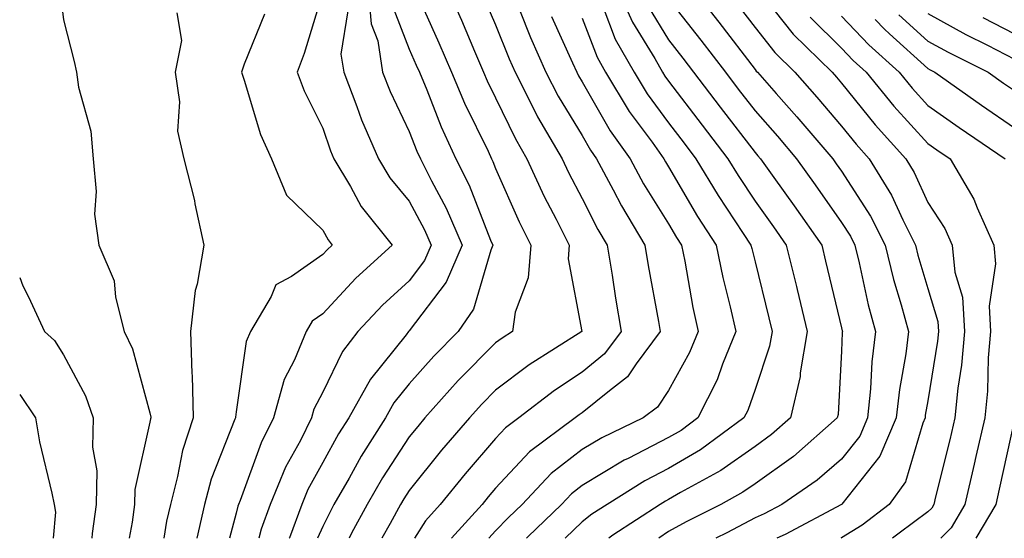
# Model space of a CAD drawing. Units: inches. Extents: x 1013363 to 1016003, y 7242458 to 7245098.
# Drawn here: x 1013363 to 1013477, y 7242458 to 7242518 of the extents above; entities that cross this region are included whole.
import ezdxf

# ---------------------------------------------------------------- set-up
doc = ezdxf.new("R2010")
doc.units = ezdxf.units.IN
doc.header["$MEASUREMENT"] = 0
doc.layers.add('Contour_10137242', color=7, linetype='Continuous', true_color=0x13a9d9)

msp = doc.modelspace()

# ---------------------------------------------------------------- linework, layer by layer
at = {"layer": 'Contour_10137242'}
for points in [[(1013367.63, 7242521.5, 2888), (1013368.05, 7242517.99, 2888), (1013369.29, 7242513.16, 2888), (1013369.57, 7242511.92, 2888), (1013369.79, 7242510.18, 2888), (1013371.22, 7242505.09, 2888), (1013371.5, 7242501.92, 2888), (1013371.86, 7242498.11, 2888), (1013371.64, 7242495.51, 2888), (1013372.16, 7242491.92, 2888), (1013373.91, 7242487.78, 2888), (1013374.07, 7242485.9, 2888), (1013375.1, 7242481.92, 2888), (1013376.04, 7242479.91, 2888), (1013378.05, 7242472.5, 2888), (1013378.15, 7242472.02, 2888), (1013378.15, 7242471.92, 2888), (1013378.13, 7242471.84, 2888), (1013378.05, 7242471.42, 2888), (1013376.31, 7242463.66, 2888), (1013376.28, 7242461.92, 2888), (1013376.01, 7242459.88, 2888), (1013375.66, 7242458, 2888)], [(1013398.05, 7242521.22, 2891), (1013395.89, 7242514.08, 2891), (1013395.1, 7242511.92, 2891), (1013395.89, 7242509.76, 2891), (1013398.05, 7242505.47, 2891), (1013398.95, 7242502.82, 2891), (1013399.35, 7242501.92, 2891), (1013401.25, 7242498.72, 2891), (1013402.51, 7242496.38, 2891), (1013406.07, 7242491.92, 2891), (1013401.86, 7242488.11, 2891), (1013398.05, 7242483.99, 2891), (1013396.84, 7242483.13, 2891), (1013396.12, 7242481.92, 2891), (1013394.78, 7242478.65, 2891), (1013393.6, 7242476.37, 2891), (1013392.36, 7242471.92, 2891), (1013390.92, 7242469.05, 2891), (1013388.49, 7242462.36, 2891), (1013388.3, 7242461.92, 2891), (1013388.24, 7242461.73, 2891), (1013388.05, 7242460.91, 2891), (1013387.28, 7242458, 2891)], [(1013403.26, 7242521.92, 2893), (1013403.66, 7242517.53, 2893), (1013404.42, 7242515.55, 2893), (1013404.98, 7242511.92, 2893), (1013405.83, 7242509.7, 2893), (1013408.05, 7242505.06, 2893), (1013408.93, 7242502.8, 2893), (1013409.34, 7242501.92, 2893), (1013410.63, 7242499.34, 2893), (1013412.32, 7242496.19, 2893), (1013414.16, 7242491.92, 2893), (1013412.33, 7242487.64, 2893), (1013408.05, 7242482.01, 2893), (1013408, 7242481.97, 2893), (1013407.96, 7242481.92, 2893), (1013407.68, 7242481.55, 2893), (1013403.56, 7242476.41, 2893), (1013401.05, 7242471.92, 2893), (1013399.89, 7242470.08, 2893), (1013398.05, 7242466.76, 2893), (1013396.34, 7242463.63, 2893), (1013395.63, 7242461.92, 2893), (1013394.2, 7242458.07, 2893), (1013394.17, 7242458, 2893)], [(1013412.32, 7242521.92, 2896), (1013414.08, 7242517.95, 2896), (1013415.61, 7242514.36, 2896), (1013416.66, 7242511.92, 2896), (1013417.07, 7242510.94, 2896), (1013418.05, 7242508.96, 2896), (1013420.33, 7242504.2, 2896), (1013421.65, 7242501.92, 2896), (1013423.67, 7242497.55, 2896), (1013425.06, 7242494.91, 2896), (1013426.57, 7242491.92, 2896), (1013426.45, 7242490.32, 2896), (1013428.03, 7242481.94, 2896), (1013428.02, 7242481.92, 2896), (1013421.91, 7242478.06, 2896), (1013418.05, 7242475.13, 2896), (1013416.45, 7242473.52, 2896), (1013415.02, 7242471.92, 2896), (1013411.79, 7242468.18, 2896), (1013408.05, 7242463.53, 2896), (1013407.42, 7242462.55, 2896), (1013407.04, 7242461.92, 2896), (1013405.83, 7242459.7, 2896), (1013404.88, 7242458, 2896)], [(1013431.99, 7242521.92, 2902), (1013433.86, 7242517.73, 2902), (1013436.45, 7242513.52, 2902), (1013437.35, 7242511.92, 2902), (1013437.61, 7242511.48, 2902), (1013438.05, 7242510.89, 2902), (1013441.94, 7242505.81, 2902), (1013444.92, 7242501.92, 2902), (1013446.09, 7242499.96, 2902), (1013448.05, 7242497.01, 2902), (1013450.18, 7242494.05, 2902), (1013451.66, 7242491.92, 2902), (1013452.83, 7242487.14, 2902), (1013452.91, 7242486.78, 2902), (1013454.09, 7242481.92, 2902), (1013453.27, 7242477.14, 2902), (1013453.25, 7242476.72, 2902), (1013452.16, 7242471.92, 2902), (1013449.97, 7242470, 2902), (1013448.05, 7242468.63, 2902), (1013444.11, 7242465.86, 2902), (1013439.42, 7242463.29, 2902), (1013438.05, 7242462.49, 2902), (1013437.68, 7242462.29, 2902), (1013437.07, 7242461.92, 2902), (1013431.6, 7242458.37, 2902), (1013431.12, 7242458, 2902)], [(1013440.6, 7242521.92, 2905), (1013443.86, 7242517.73, 2905), (1013448.05, 7242512.24, 2905), (1013448.19, 7242512.06, 2905), (1013448.33, 7242511.92, 2905), (1013450.49, 7242509.48, 2905), (1013452.89, 7242506.76, 2905), (1013457.03, 7242501.92, 2905), (1013457.45, 7242501.32, 2905), (1013458.05, 7242500.47, 2905), (1013461.41, 7242495.28, 2905), (1013463.1, 7242491.92, 2905), (1013464.08, 7242487.95, 2905), (1013464.95, 7242485.02, 2905), (1013465.78, 7242481.92, 2905), (1013465.48, 7242479.35, 2905), (1013464.74, 7242475.23, 2905), (1013464.39, 7242471.92, 2905), (1013462.47, 7242467.5, 2905), (1013458.1, 7242461.97, 2905), (1013458.07, 7242461.92, 2905), (1013458.05, 7242461.91, 2905), (1013458.03, 7242461.9, 2905), (1013451.53, 7242458.44, 2905), (1013450.57, 7242458, 2905)], [(1013448.15, 7242521.82, 2907), (1013452.45, 7242516.32, 2907), (1013456.97, 7242511.92, 2907), (1013457.47, 7242511.34, 2907), (1013458.05, 7242510.67, 2907), (1013461.96, 7242505.83, 2907), (1013465.5, 7242501.92, 2907), (1013466.47, 7242500.34, 2907), (1013468.05, 7242496.87, 2907), (1013469.99, 7242493.86, 2907), (1013470.86, 7242491.92, 2907), (1013471.17, 7242488.8, 2907), (1013472.04, 7242485.91, 2907), (1013472.28, 7242481.92, 2907), (1013471.94, 7242478.03, 2907), (1013471.51, 7242475.38, 2907), (1013471.16, 7242471.92, 2907), (1013470.58, 7242469.39, 2907), (1013468.94, 7242462.81, 2907), (1013468.72, 7242461.92, 2907), (1013468.48, 7242461.49, 2907), (1013468.05, 7242461.05, 2907), (1013464.72, 7242458.59, 2907), (1013463.95, 7242458, 2907)], [(1013408.92, 7242521.05, 2895), (1013411.47, 7242515.34, 2895), (1013412.95, 7242511.92, 2895), (1013414.46, 7242508.33, 2895), (1013417.17, 7242502.8, 2895), (1013417.58, 7242501.92, 2895), (1013417.74, 7242501.61, 2895), (1013418.05, 7242500.8, 2895), (1013420.75, 7242494.62, 2895), (1013422.1, 7242491.92, 2895), (1013421.82, 7242488.15, 2895), (1013420.3, 7242484.17, 2895), (1013419.98, 7242481.92, 2895), (1013418.8, 7242481.17, 2895), (1013418.05, 7242480.6, 2895), (1013413.72, 7242476.25, 2895), (1013409.87, 7242471.92, 2895), (1013409.03, 7242470.94, 2895), (1013408.05, 7242469.73, 2895), (1013404.96, 7242465.01, 2895), (1013403.2, 7242461.92, 2895), (1013401.38, 7242458.59, 2895), (1013401.09, 7242458, 2895)], [(1013416.7, 7242520.57, 2897), (1013418.05, 7242517.42, 2897), (1013419.6, 7242513.47, 2897), (1013420.29, 7242511.92, 2897), (1013422.63, 7242507.34, 2897), (1013422.9, 7242506.77, 2897), (1013425.74, 7242501.92, 2897), (1013426.47, 7242500.34, 2897), (1013428.05, 7242497.32, 2897), (1013429.87, 7242493.74, 2897), (1013430.96, 7242491.92, 2897), (1013431.52, 7242488.45, 2897), (1013431.91, 7242485.78, 2897), (1013432.55, 7242481.92, 2897), (1013430.64, 7242479.33, 2897), (1013428.05, 7242477.22, 2897), (1013424.85, 7242475.12, 2897), (1013420.73, 7242471.92, 2897), (1013419.19, 7242470.78, 2897), (1013418.05, 7242469.55, 2897), (1013414.51, 7242465.46, 2897), (1013411.63, 7242461.92, 2897), (1013409.93, 7242460.04, 2897), (1013408.65, 7242458, 2897)], [(1013438.05, 7242520.42, 2904), (1013441.77, 7242515.64, 2904), (1013444.62, 7242511.92, 2904), (1013446.11, 7242509.98, 2904), (1013448.05, 7242507.44, 2904), (1013450.64, 7242504.51, 2904), (1013452.85, 7242501.92, 2904), (1013455.01, 7242498.88, 2904), (1013458.05, 7242494.54, 2904), (1013459.08, 7242492.95, 2904), (1013459.59, 7242491.92, 2904), (1013460.1, 7242489.87, 2904), (1013461.14, 7242485.01, 2904), (1013461.97, 7242481.92, 2904), (1013461.55, 7242478.42, 2904), (1013461.42, 7242475.29, 2904), (1013461.07, 7242471.92, 2904), (1013460.16, 7242469.81, 2904), (1013458.05, 7242467.14, 2904), (1013455.25, 7242464.72, 2904), (1013451.14, 7242461.92, 2904), (1013449.12, 7242460.85, 2904), (1013448.05, 7242460.36, 2904), (1013444.77, 7242458.64, 2904), (1013443.5, 7242458, 2904)], [(1013400.96, 7242519.01, 2892), (1013400.16, 7242514.03, 2892), (1013400.49, 7242511.92, 2892), (1013402.01, 7242507.96, 2892), (1013402.53, 7242506.4, 2892), (1013404.51, 7242501.92, 2892), (1013405.82, 7242499.69, 2892), (1013408.05, 7242497.01, 2892), (1013409.83, 7242493.7, 2892), (1013410.59, 7242491.92, 2892), (1013409.83, 7242490.14, 2892), (1013408.05, 7242487.79, 2892), (1013404.98, 7242484.99, 2892), (1013402.12, 7242481.92, 2892), (1013400.35, 7242479.62, 2892), (1013398.05, 7242474.89, 2892), (1013397.03, 7242472.94, 2892), (1013396.75, 7242471.92, 2892), (1013395.46, 7242469.33, 2892), (1013393.75, 7242466.22, 2892), (1013391.97, 7242461.92, 2892), (1013390.91, 7242459.06, 2892), (1013390.67, 7242458, 2892)], [(1013406, 7242519.87, 2894), (1013408.05, 7242514.6, 2894), (1013408.87, 7242512.74, 2894), (1013409.23, 7242511.92, 2894), (1013410.08, 7242509.89, 2894), (1013411.74, 7242505.61, 2894), (1013413.46, 7242501.92, 2894), (1013414.98, 7242498.85, 2894), (1013417.47, 7242492.5, 2894), (1013417.73, 7242491.92, 2894), (1013417.48, 7242491.35, 2894), (1013415.47, 7242484.5, 2894), (1013413.7, 7242481.92, 2894), (1013410.88, 7242479.09, 2894), (1013408.05, 7242475.88, 2894), (1013406.28, 7242473.69, 2894), (1013405.3, 7242471.92, 2894), (1013402.48, 7242467.49, 2894), (1013401.1, 7242464.97, 2894), (1013399.35, 7242461.92, 2894), (1013398.89, 7242461.08, 2894), (1013398.05, 7242459.37, 2894), (1013397.45, 7242458, 2894)], [(1013420.82, 7242519.15, 2898), (1013422.08, 7242515.95, 2898), (1013423.86, 7242511.92, 2898), (1013425.28, 7242509.15, 2898), (1013428.05, 7242504.61, 2898), (1013429.03, 7242502.9, 2898), (1013429.73, 7242501.92, 2898), (1013431.65, 7242498.32, 2898), (1013432.59, 7242496.46, 2898), (1013435.31, 7242491.92, 2898), (1013435.69, 7242489.56, 2898), (1013436.88, 7242483.09, 2898), (1013437.07, 7242481.92, 2898), (1013434.31, 7242478.18, 2898), (1013433.3, 7242476.67, 2898), (1013431.2, 7242475.07, 2898), (1013428.05, 7242472.51, 2898), (1013427.7, 7242472.27, 2898), (1013427.24, 7242471.92, 2898), (1013421.97, 7242468, 2898), (1013418.05, 7242463.8, 2898), (1013417.18, 7242462.79, 2898), (1013416.47, 7242461.92, 2898), (1013412.93, 7242458, 2898)], [(1013430.44, 7242519.53, 2901), (1013431.89, 7242515.76, 2901), (1013434.06, 7242511.92, 2901), (1013435.56, 7242509.43, 2901), (1013438.05, 7242506.07, 2901), (1013439.85, 7242503.72, 2901), (1013441.22, 7242501.92, 2901), (1013443.78, 7242497.65, 2901), (1013446.69, 7242493.28, 2901), (1013447.58, 7242491.92, 2901), (1013447.66, 7242491.53, 2901), (1013448.05, 7242489.97, 2901), (1013449.64, 7242483.51, 2901), (1013450.02, 7242481.92, 2901), (1013449.73, 7242480.24, 2901), (1013448.05, 7242475.22, 2901), (1013447.2, 7242472.77, 2901), (1013446.77, 7242471.92, 2901), (1013441.74, 7242468.23, 2901), (1013438.05, 7242466.07, 2901), (1013435.32, 7242464.65, 2901), (1013430.96, 7242461.92, 2901), (1013429.19, 7242460.78, 2901), (1013428.05, 7242459.91, 2901), (1013426.07, 7242458, 2901)], [(1013435.67, 7242519.54, 2903), (1013438.05, 7242515.66, 2903), (1013439.69, 7242513.56, 2903), (1013440.94, 7242511.92, 2903), (1013444.02, 7242507.89, 2903), (1013448.05, 7242502.63, 2903), (1013448.38, 7242502.25, 2903), (1013448.67, 7242501.92, 2903), (1013450.23, 7242499.74, 2903), (1013452.58, 7242496.45, 2903), (1013455.76, 7242491.92, 2903), (1013456.2, 7242490.07, 2903), (1013458.05, 7242482.37, 2903), (1013458.13, 7242482, 2903), (1013458.15, 7242481.92, 2903), (1013458.14, 7242481.83, 2903), (1013458.05, 7242479.67, 2903), (1013457.65, 7242472.32, 2903), (1013457.56, 7242471.92, 2903), (1013452.49, 7242467.48, 2903), (1013448.05, 7242464.31, 2903), (1013446.64, 7242463.33, 2903), (1013444.08, 7242461.92, 2903), (1013440.08, 7242459.89, 2903), (1013438.05, 7242458.77, 2903), (1013436.91, 7242458, 2903)], [(1013445.96, 7242519.83, 2906), (1013448.05, 7242517.1, 2906), (1013450.33, 7242514.2, 2906), (1013452.65, 7242511.92, 2906), (1013455.18, 7242509.05, 2906), (1013458.05, 7242505.69, 2906), (1013459.73, 7242503.6, 2906), (1013461.26, 7242501.92, 2906), (1013463.83, 7242497.7, 2906), (1013465.14, 7242494.83, 2906), (1013466.6, 7242491.92, 2906), (1013466.89, 7242490.76, 2906), (1013468.05, 7242486.89, 2906), (1013469.2, 7242483.07, 2906), (1013469.27, 7242481.92, 2906), (1013469.17, 7242480.8, 2906), (1013468.05, 7242473.92, 2906), (1013467.74, 7242472.23, 2906), (1013467.71, 7242471.92, 2906), (1013467.45, 7242471.32, 2906), (1013465.45, 7242464.52, 2906), (1013463.58, 7242461.92, 2906), (1013460.44, 7242459.53, 2906), (1013458.05, 7242458.04, 2906), (1013457.96, 7242458, 2906)], [(1013381.18, 7242518.79, 2889), (1013381.71, 7242515.58, 2889), (1013381, 7242511.92, 2889), (1013381.47, 7242508.5, 2889), (1013381.24, 7242505.11, 2889), (1013381.97, 7242501.92, 2889), (1013383.21, 7242497.08, 2889), (1013383.26, 7242496.71, 2889), (1013384.3, 7242491.92, 2889), (1013383.53, 7242487.4, 2889), (1013383.29, 7242486.68, 2889), (1013382.76, 7242481.92, 2889), (1013382.9, 7242477.07, 2889), (1013382.95, 7242476.82, 2889), (1013383.05, 7242471.92, 2889), (1013381.82, 7242468.15, 2889), (1013381.27, 7242465.14, 2889), (1013380.43, 7242461.92, 2889), (1013379.99, 7242459.98, 2889), (1013379.66, 7242458, 2889)], [(1013391.31, 7242518.66, 2890), (1013388.98, 7242512.85, 2890), (1013388.64, 7242511.92, 2890), (1013388.97, 7242511, 2890), (1013390.86, 7242504.73, 2890), (1013392.13, 7242501.92, 2890), (1013393.85, 7242497.72, 2890), (1013398.05, 7242493.67, 2890), (1013398.67, 7242492.54, 2890), (1013399.15, 7242491.92, 2890), (1013398.58, 7242491.39, 2890), (1013398.05, 7242490.84, 2890), (1013394.42, 7242488.29, 2890), (1013392.63, 7242487.34, 2890), (1013392.09, 7242485.96, 2890), (1013389.69, 7242481.92, 2890), (1013389.21, 7242480.76, 2890), (1013388.05, 7242472.64, 2890), (1013387.95, 7242472.02, 2890), (1013387.95, 7242471.92, 2890), (1013387.9, 7242471.77, 2890), (1013385.14, 7242464.83, 2890), (1013384.38, 7242461.92, 2890), (1013383.49, 7242458, 2890)], [(1013424.5, 7242518.37, 2899), (1013426.94, 7242513.03, 2899), (1013427.42, 7242511.92, 2899), (1013427.64, 7242511.51, 2899), (1013428.05, 7242510.83, 2899), (1013431.29, 7242505.16, 2899), (1013433.62, 7242501.92, 2899), (1013435.16, 7242499.03, 2899), (1013438.05, 7242494.37, 2899), (1013438.95, 7242492.82, 2899), (1013439.53, 7242491.92, 2899), (1013439.92, 7242490.05, 2899), (1013440.84, 7242484.71, 2899), (1013441.46, 7242481.92, 2899), (1013440.47, 7242479.5, 2899), (1013438.05, 7242475.1, 2899), (1013436.78, 7242473.19, 2899), (1013435.1, 7242471.92, 2899), (1013430.34, 7242469.63, 2899), (1013428.05, 7242468.27, 2899), (1013424.48, 7242465.49, 2899), (1013421.12, 7242461.92, 2899), (1013419.55, 7242460.42, 2899), (1013418.05, 7242458.87, 2899), (1013417.25, 7242458, 2899)], [(1013428.05, 7242518.17, 2900), (1013429.79, 7242513.66, 2900), (1013430.76, 7242511.92, 2900), (1013433.51, 7242507.38, 2900), (1013436.14, 7242503.83, 2900), (1013437.5, 7242501.92, 2900), (1013437.7, 7242501.57, 2900), (1013438.05, 7242500.99, 2900), (1013441.38, 7242495.25, 2900), (1013443.56, 7242491.92, 2900), (1013444.32, 7242488.19, 2900), (1013445.17, 7242484.8, 2900), (1013445.81, 7242481.92, 2900), (1013444.27, 7242478.14, 2900), (1013443.65, 7242476.32, 2900), (1013441.44, 7242471.92, 2900), (1013439.49, 7242470.48, 2900), (1013438.05, 7242469.65, 2900), (1013433.37, 7242467.24, 2900), (1013432.93, 7242467.04, 2900), (1013428.05, 7242464.11, 2900), (1013426.82, 7242463.15, 2900), (1013425.67, 7242461.92, 2900), (1013421.78, 7242458.19, 2900), (1013421.6, 7242458, 2900)], [(1013454.41, 7242518.28, 2908), (1013458.05, 7242514.7, 2908), (1013459.41, 7242513.28, 2908), (1013460.91, 7242511.92, 2908), (1013464.12, 7242507.99, 2908), (1013468.05, 7242503.69, 2908), (1013469.09, 7242502.96, 2908), (1013470.6, 7242501.92, 2908), (1013473.37, 7242497.24, 2908), (1013473.74, 7242496.23, 2908), (1013475.67, 7242491.92, 2908), (1013475.87, 7242489.74, 2908), (1013475.11, 7242484.86, 2908), (1013475.29, 7242481.92, 2908), (1013475.02, 7242478.89, 2908), (1013474.93, 7242475.04, 2908), (1013474.62, 7242471.92, 2908), (1013473.6, 7242467.47, 2908), (1013473.4, 7242466.57, 2908), (1013472.31, 7242461.92, 2908), (1013470.74, 7242459.23, 2908), (1013469.54, 7242458, 2908)], [(1013458.05, 7242518.42, 2909), (1013461.21, 7242515.08, 2909), (1013464.73, 7242511.92, 2909), (1013466.22, 7242510.09, 2909), (1013468.05, 7242508.09, 2909), (1013471.67, 7242505.54, 2909), (1013476.97, 7242501.92, 2909)], [(1013461.95, 7242518.02, 2910), (1013463.02, 7242516.89, 2910), (1013463.61, 7242516.36, 2910), (1013468.05, 7242512.34, 2910), (1013468.32, 7242512.19, 2910), (1013468.86, 7242511.92, 2910), (1013474.24, 7242508.11, 2910), (1013478.05, 7242505.49, 2910)], [(1013464.69, 7242518.56, 2911), (1013468.05, 7242515.52, 2911), (1013470.37, 7242514.24, 2911), (1013475.02, 7242511.92, 2911), (1013476.8, 7242510.67, 2911), (1013478.05, 7242509.8, 2911)], [(1013468.05, 7242518.72, 2912), (1013472.42, 7242516.29, 2912), (1013474.93, 7242515.04, 2912), (1013478.05, 7242513.42, 2912)], [(1013474.4, 7242518.27, 2913), (1013478.05, 7242516.38, 2913)], [(1013363, 7242488.19, 2887), (1013363.35, 7242487.22, 2887), (1013364.02, 7242485.95, 2887), (1013365.86, 7242481.92, 2887), (1013367.03, 7242480.9, 2887), (1013368.05, 7242479.21, 2887), (1013370.6, 7242474.47, 2887), (1013371.51, 7242471.92, 2887), (1013371.42, 7242468.55, 2887), (1013371.92, 7242465.79, 2887), (1013371.86, 7242461.92, 2887), (1013371.4, 7242458.57, 2887), (1013371.36, 7242458, 2887)], [(1013363, 7242474.63, 2886), (1013364.84, 7242471.92, 2886), (1013365.29, 7242469.16, 2886), (1013366.73, 7242463.24, 2886), (1013366.98, 7242461.92, 2886), (1013367.15, 7242461.02, 2886), (1013366.86, 7242458, 2886)], [(1013478.05, 7242471.76, 2909), (1013476.3, 7242463.67, 2909), (1013475.88, 7242461.92, 2909), (1013473.59, 7242458, 2909)]]:
    msp.add_polyline3d(points, dxfattribs=at)

doc.saveas('drawing.dxf')
